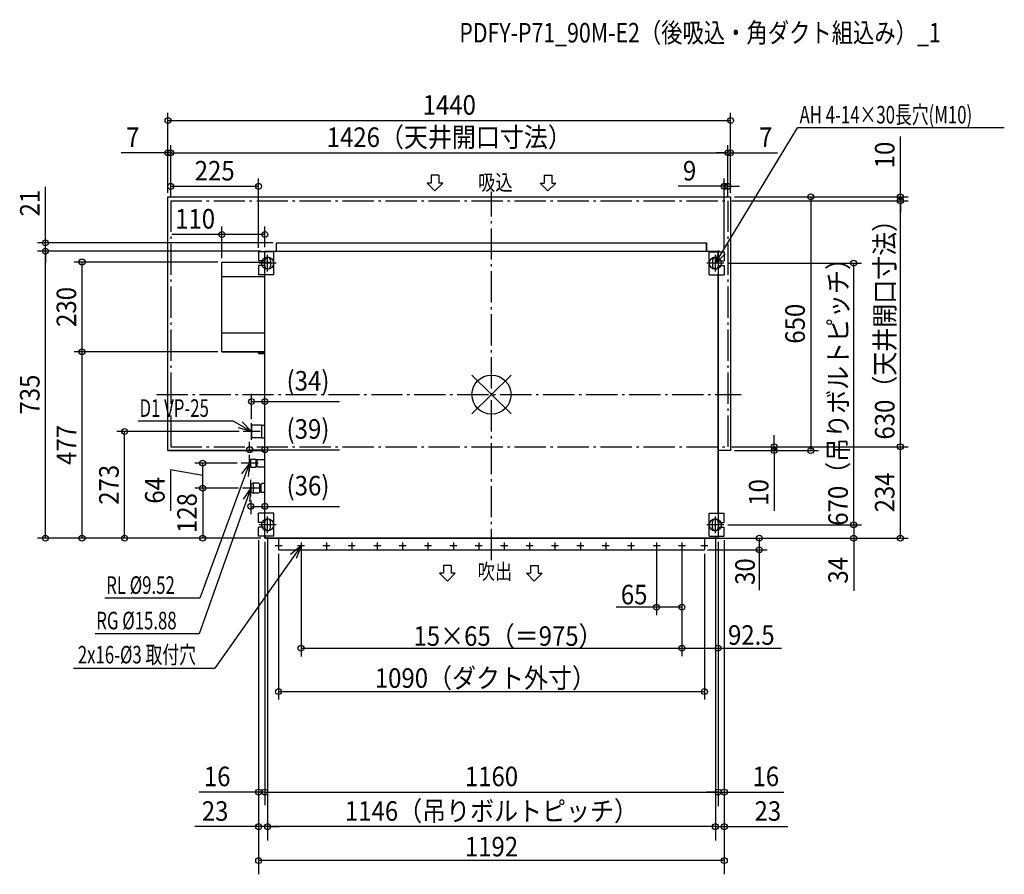
# Model space of a CAD drawing. Extents: x -1208 to 1313, y -1229 to 960.
import ezdxf
from ezdxf.enums import TextEntityAlignment as Align

# ---------------------------------------------------------------- set-up
doc = ezdxf.new("R2010")
doc.units = 0
doc.header["$LTSCALE"] = 20
doc.header["$PDMODE"] = 3
doc.header["$PDSIZE"] = -2
doc.linetypes.add('DASHDOT', pattern=[5.5, 4, -0.6, 0.3, -0.6])
doc.layers.get('DEFPOINTS').update_dxf_attribs({"linetype": 'CONTINUOUS'})
for name, color, linetype in [('ARRANGE', 1, 'CONTINUOUS'), ('BASIS', 6, 'DASHDOT'), ('DETAIL', 5, 'CONTINUOUS'), ('ETC', 61, 'CONTINUOUS'), ('FIX', 11, 'CONTINUOUS'), ('NOTE', 4, 'CONTINUOUS'), ('OUTLINE', 3, 'CONTINUOUS'), ('SERVICESPACE', 2, 'DASHDOT'), ('SIZE', 30, 'CONTINUOUS')]:
    doc.layers.add(name, color=color, linetype=linetype)
doc.styles.get("Standard").update_dxf_attribs({"font": 'SIMPLEX', "width": 0.9, "bigfont": 'BIGFONT'})
doc.styles.add('STANDARD1', font='MONOTXT', dxfattribs={"bigfont": 'BIGFONT'})

msp = doc.modelspace()

# ---------------------------------------------------------------- linework, layer by layer
at = {"layer": 'ARRANGE', "color": 1, "linetype": 'CONTINUOUS'}
for p, q in [((50, 49.6), (-50, -49.6)), ((50, -49.5), (-50, 49.5))]:
    msp.add_line(p, q, dxfattribs=at)
msp.add_circle((0, 0), 50, dxfattribs=at)
at = {"layer": 'BASIS', "color": 6, "linetype": 'DASHDOT'}
for p, q in [((0, -424.2), (0, 519.8)), ((-857.5, 0), (639.1, 0))]:
    msp.add_line(p, q, dxfattribs=at)
at = {"layer": 'DEFPOINTS', "color": 7, "linetype": 'CONTINUOUS'}
for p in [(612, 701.8), (-828, 619.2), (605, 619.2), (612, 619.2), (-596, 533.4), (596, 533.4), (-828, 506.5), (-828, 506.5), (612, 506.5), (612, 506.5), (612, 506.5), (612, 506.5), (1046.5, 506.5), (-821, 496.5), (-821, 496.5), (-821, 496.5), (605, 496.5), (605, 496.5), (605, 496.5), (605, 496.5), (605, 496.5), (1046.5, 496.5), (-1141.7, 388.5), (-550, 388.5), (-550, 388.5), (-1141.7, 367.5), (-596, 366), (-580, 367.5), (-580, 367.5), (596, 366), (-1048, 339.5), (-690, 339.5), (594.6, 336.5), (927.1, 336.5), (-1048, 109.5), (-690, 109.5), (-690, 109.5), (-580, -17.7), (-614, -72.9), (-939.2, -94.5), (-635.6, -94.5), (-580, -141.1), (605, -133.5), (605, -133.5), (605, -133.5), (612, -143.5), (612, -143.5), (723.8, -143.5), (817.1, -143.5), (1046.5, -133.5), (-739.2, -175.5), (-640.6, -175.5), (-619, -153.9), (-637.6, -239.5), (-637.6, -239.5), (-616, -261.1), (-580, -286.2), (594.6, -333.5), (594.6, -333.5), (-739.2, -367.5), (-596, -363), (-596, -363), (-596, -363), (-580, -367.5), (-580, -367.5), (-580, -367.5), (-580, -367.5), (-580, -367.5), (-580, -367.5), (-580, -367.5), (-580, -367.5), (-580, -367.5), (-580, -367.5), (-573, -355.1), (-573, -355.1), (573, -355.1), (573, -355.1), (580, -367.5), (580, -367.5), (580, -367.5), (580, -367.5), (580, -367.5), (596, -363), (596, -363), (596, -363), (927.1, -367.5), (-596, -1017.9), (580, -1017.9), (596, -1017.9), (-596, -1106.5), (-573, -1106.5), (596, -1106.5), (-596, -1193.5)]:
    msp.add_point(p, dxfattribs=at)
at = {"layer": 'DETAIL', "color": 5, "linetype": 'CONTINUOUS'}
for p, q in [((-828, -143.5), (-828, 506.5)), ((-828, 506.5), (612, 506.5)), ((612, 506.5), (612, -143.5)), ((-550, 388.5), (550, 388.5)), ((-550, 367.5), (-550, 388.5)), ((550, 367.5), (550, 388.5)), ((-596, 366), (-596, 342.5)), ((-596, 366), (-596, 342.5)), ((-557.1, 366), (-596, 366)), ((-580, 367.5), (580, 367.5)), ((-580, 366), (-580, 367.5)), ((-557.1, 307), (-557.1, 366)), ((557.1, 366), (596, 366)), ((557.1, 366), (596, 366)), ((557.1, 307), (557.1, 366)), ((580, 366), (580, 367.5)), ((596, 366), (596, 342.5)), ((596, 366), (596, 342.5)), ((-690, 339.5), (-566, 339.5)), ((-690, 109.5), (-690, 339.5)), ((-580, 342.5), (-596, 342.5)), ((-580, 342.5), (-596, 342.5)), ((-596, 330.5), (-596, 307)), ((-580, 330.5), (-596, 330.5)), ((-580, 330.5), (-596, 330.5)), ((-596, 330.5), (-596, 307)), ((-580, 344.5), (-580, 342.5)), ((-580, 344.5), (-580, 342.5)), ((-580, 330.5), (-580, 328.5)), ((-580, 330.5), (-580, 328.5)), ((-566, 344.5), (-566, 328.5)), ((-566, 344.5), (-566, 328.5)), ((566, 344.5), (566, 328.5)), ((566, 344.5), (566, 328.5)), ((580, 344.5), (580, 342.5)), ((580, 344.5), (580, 342.5)), ((580, 342.5), (596, 342.5)), ((580, 342.5), (596, 342.5)), ((580, 330.5), (596, 330.5)), ((580, 330.5), (580, 328.5)), ((580, 330.5), (580, 328.5)), ((580, 330.5), (596, 330.5)), ((596, 330.5), (596, 307)), ((596, 330.5), (596, 307)), ((-690, 302.5), (-580, 302.5)), ((-557.1, 307), (-596, 307)), ((-580, -304), (-580, 307)), ((557.1, 307), (596, 307)), ((580, -304), (580, 307)), ((-690, 158.5), (-580, 158.5)), ((-690, 109.5), (-580, 109.5)), ((-596, 106.5), (-596, 107.5)), ((-580, 107.5), (-596, 107.5)), ((-580, 104.5), (-594, 104.5)), ((-593, 107.5), (-593, 109.5)), ((-589, -78.5), (-614, -78.5)), ((-614, -78.5), (-614, -110.5)), ((-589, -78.3), (-580, -78.1)), ((-589, -78.3), (-589, -110.7)), ((-589, -110.5), (-614, -110.5)), ((-589, -110.7), (-580, -110.9)), ((-828, -143.5), (-580, -143.5)), ((612, -143.5), (580, -143.5)), ((-619, -170), (-616, -165)), ((-619, -181), (-619, -170)), ((-616, -165), (-603, -165)), ((-616, -186), (-616, -165)), ((-603, -165), (-602, -166)), ((-602, -185), (-602, -166)), ((-602, -170.7), (-600, -170.7)), ((-600, -167), (-599, -166)), ((-600, -184), (-600, -167)), ((-599, -166), (-580, -166)), ((-619, -181), (-616, -186)), ((-616, -186), (-603, -186)), ((-602, -185), (-603, -186)), ((-602, -180.3), (-600, -180.3)), ((-600, -184), (-599, -185)), ((-599, -185), (-580, -185)), ((-610, -226.5), (-616, -230)), ((-596, -226.5), (-610, -226.5)), ((-610, -226.5), (-610, -252.5)), ((-594, -228.5), (-596, -226.5)), ((-616, -230), (-616, -249)), ((-616, -249), (-610, -252.5)), ((-594, -250.5), (-596, -252.5)), ((-594, -228.5), (-594, -250.5)), ((-594, -231.6), (-590, -231.6)), ((-594, -247.4), (-590, -247.4)), ((-590, -230), (-588, -228)), ((-590, -230), (-590, -249)), ((-590, -249), (-588, -251)), ((-580, -228), (-588, -228)), ((-580, -251), (-588, -251)), ((-596, -252.5), (-610, -252.5)), ((-596, -327.5), (-596, -304)), ((-596, -327.5), (-596, -304)), ((-557.2, -304), (-596, -304)), ((-580, -327.5), (-596, -327.5)), ((-580, -327.5), (-580, -325.5)), ((-580, -327.5), (-580, -325.5)), ((-566, -341.5), (-566, -325.5)), ((-566, -341.5), (-566, -325.5)), ((-557.2, -363), (-557.2, -304)), ((557.2, -363), (557.2, -304)), ((557.2, -304), (596, -304)), ((566, -341.5), (566, -325.5)), ((566, -341.5), (566, -325.5)), ((580, -327.5), (580, -325.5)), ((580, -327.5), (580, -325.5)), ((580, -327.5), (596, -327.5)), ((580, -327.5), (596, -327.5)), ((596, -327.5), (596, -304)), ((596, -327.5), (596, -304)), ((-596, -363), (-596, -339.5)), ((-596, -363), (-596, -339.5)), ((-580, -339.5), (-596, -339.5)), ((-580, -341.5), (-580, -339.5)), ((-580, -341.5), (-580, -339.5)), ((580, -339.5), (596, -339.5)), ((580, -341.5), (580, -339.5)), ((580, -341.5), (580, -339.5)), ((580, -339.5), (596, -339.5)), ((596, -363), (596, -339.5)), ((596, -363), (596, -339.5)), ((-557.2, -363), (-596, -363)), ((-580, -363), (-580, -367.5)), ((-580, -367.5), (580, -367.5)), ((-545, -367.5), (-545, -397.5)), ((545, -367.5), (545, -397.5)), ((557.2, -363), (596, -363)), ((580, -363), (580, -367.5)), ((-545, -397.5), (545, -397.5))]:
    msp.add_line(p, q, dxfattribs=at)
for centre in [(-487.5, -387.5), (-422.5, -387.5), (-357.5, -387.5), (-292.5, -387.5), (-227.5, -387.5), (-162.5, -387.5), (-97.5, -387.5), (-32.5, -387.5), (32.5, -387.5), (97.5, -387.5), (162.5, -387.5), (227.5, -387.5), (292.5, -387.5), (357.5, -387.5), (422.5, -387.5), (487.5, -387.5)]:
    msp.add_circle(centre, 1.5, dxfattribs=at)
for centre, radius, start, end in [((-573, 344.5), 7, 0, 180), ((-573, 344.5), 7, 0, 180), ((-573, 328.5), 7, 180, 0), ((-573, 328.5), 7, 180, 0), ((573, 344.5), 7, 0, 180), ((573, 344.5), 7, 0, 180), ((573, 328.5), 7, 180, 0), ((573, 328.5), 7, 180, 0), ((-594, 106.5), 2, 180, 270), ((-573, -325.5), 7, 0, 180), ((-573, -325.5), 7, 0, 180), ((573, -325.5), 7, 0, 180), ((573, -325.5), 7, 0, 180), ((-573, -341.5), 7, 180, 0), ((-573, -341.5), 7, 180, 0), ((573, -341.5), 7, 180, 0), ((573, -341.5), 7, 180, 0)]:
    msp.add_arc(centre, radius, start, end, dxfattribs=at)
at = {"layer": 'FIX', "color": 11, "linetype": 'CONTINUOUS'}
for centre in [(-573, 336.5), (573, 336.5), (-573, -333.5), (573, -333.5)]:
    msp.add_circle(centre, 15.5, dxfattribs=at)
at = {"layer": 'NOTE', "color": 4, "linetype": 'CONTINUOUS'}
for p, q in [((573, 336.5), (783.4, 683.1)), ((1312.6, 683.1), (783.4, 683.1)), ((-154.6, 561.7), (-154.6, 541.7)), ((-134.6, 561.7), (-154.6, 561.7)), ((-134.6, 561.7), (-134.6, 541.7)), ((134.6, 561.7), (134.6, 541.7)), ((134.6, 561.7), (154.6, 561.7)), ((154.6, 561.7), (154.6, 541.7)), ((-144.6, 521.7), (-164.6, 541.7)), ((-154.6, 541.7), (-164.6, 541.7)), ((-144.6, 521.7), (-124.6, 541.7)), ((-124.6, 541.7), (-134.6, 541.7)), ((124.6, 541.7), (134.6, 541.7)), ((144.6, 521.7), (124.6, 541.7)), ((144.6, 521.7), (164.6, 541.7)), ((154.6, 541.7), (164.6, 541.7)), ((-573, 314.9), (-573, 358.1)), ((573, 336.5), (582.8, 369.5)), ((573, 336.5), (598, 360.1)), ((573, 314.9), (573, 358.1)), ((-551.4, 336.5), (-594.6, 336.5)), ((594.6, 336.5), (551.4, 336.5)), ((-661.5, -68.2), (-904.2, -68.2)), ((-614, -94.5), (-661.5, -68.2)), ((-614, -94.5), (-638.1, -69.9)), ((-614, -116.1), (-614, -72.9)), ((-614, -94.5), (-647.1, -85.3)), ((-592.4, -94.5), (-635.6, -94.5)), ((-619, -175.5), (-746.8, -521.7)), ((-597.4, -175.5), (-640.6, -175.5)), ((-619, -175.5), (-639.6, -203)), ((-619, -175.5), (-623.1, -209.6)), ((-619, -197.1), (-619, -153.9)), ((-616, -261.1), (-616, -217.9)), ((-616, -239.5), (-748.1, -612.4)), ((-594.4, -239.5), (-637.6, -239.5)), ((-616, -239.5), (-635.8, -267.6)), ((-616, -239.5), (-619.1, -273.7)), ((-573, -355.1), (-573, -311.9)), ((573, -355.1), (573, -311.9)), ((-551.4, -333.5), (-594.6, -333.5)), ((594.6, -333.5), (551.4, -333.5)), ((-487.5, -387.5), (-707.9, -700.8)), ((-536, -387.5), (-554, -387.5)), ((-545, -378.5), (-545, -396.5)), ((-487.5, -387.5), (-514, -409.4)), ((-487.5, -387.5), (-499.5, -419.7)), ((-478.5, -387.5), (-496.5, -387.5)), ((-487.5, -378.5), (-487.5, -396.5)), ((-413.5, -387.5), (-431.5, -387.5)), ((-422.5, -378.5), (-422.5, -396.5)), ((-348.5, -387.5), (-366.5, -387.5)), ((-357.5, -378.5), (-357.5, -396.5)), ((-283.5, -387.5), (-301.5, -387.5)), ((-292.5, -378.5), (-292.5, -396.5)), ((-218.5, -387.5), (-236.5, -387.5)), ((-227.5, -378.5), (-227.5, -396.5)), ((-153.5, -387.5), (-171.5, -387.5)), ((-162.5, -378.5), (-162.5, -396.5)), ((-88.5, -387.5), (-106.5, -387.5)), ((-97.5, -378.5), (-97.5, -396.5)), ((-23.5, -387.5), (-41.5, -387.5)), ((-32.5, -378.5), (-32.5, -396.5)), ((41.5, -387.5), (23.5, -387.5)), ((32.5, -378.5), (32.5, -396.5)), ((106.5, -387.5), (88.5, -387.5)), ((97.5, -378.5), (97.5, -396.5)), ((171.5, -387.5), (153.5, -387.5)), ((162.5, -378.5), (162.5, -396.5)), ((236.5, -387.5), (218.5, -387.5)), ((227.5, -378.5), (227.5, -396.5)), ((301.5, -387.5), (283.5, -387.5)), ((292.5, -378.5), (292.5, -396.5)), ((366.5, -387.5), (348.5, -387.5)), ((357.5, -378.5), (357.5, -396.5)), ((431.5, -387.5), (413.5, -387.5)), ((422.5, -378.5), (422.5, -396.5)), ((496.5, -387.5), (478.5, -387.5)), ((487.5, -378.5), (487.5, -396.5)), ((554, -387.5), (536, -387.5)), ((545, -378.5), (545, -396.5)), ((-122.9, -437.5), (-122.9, -457.5)), ((-102.9, -437.5), (-122.9, -437.5)), ((-102.9, -437.5), (-102.9, -457.5)), ((99.6, -437.5), (99.6, -457.5)), ((99.6, -437.5), (119.6, -437.5)), ((119.6, -437.5), (119.6, -457.5)), ((-112.9, -477.5), (-132.9, -457.5)), ((-122.9, -457.5), (-132.9, -457.5)), ((-112.9, -477.5), (-92.9, -457.5)), ((-92.9, -457.5), (-102.9, -457.5)), ((109.6, -477.5), (89.6, -457.5)), ((89.6, -457.5), (99.6, -457.5)), ((109.6, -477.5), (129.6, -457.5)), ((119.6, -457.5), (129.6, -457.5)), ((-746.8, -521.7), (-989.6, -521.7)), ((-748.1, -612.4), (-1014.8, -612.4)), ((-1070, -700.8), (-707.9, -700.8))]:
    msp.add_line(p, q, dxfattribs=at)
at = {"layer": 'OUTLINE', "color": 3, "linetype": 'CONTINUOUS'}
for p, q in [((-828, -143.5), (-828, 506.5)), ((-828, 506.5), (612, 506.5)), ((612, 506.5), (612, -143.5)), ((-550, 367.5), (-550, 388.5)), ((-550, 388.5), (550, 388.5)), ((550, 388.5), (550, 367.5)), ((-580, -367.5), (-580, 367.5)), ((-580, 367.5), (580, 367.5)), ((580, 367.5), (580, -367.5)), ((-690, 109.5), (-690, 339.5)), ((-690, 339.5), (-580, 339.5)), ((-580, 109.5), (-690, 109.5)), ((-580, -143.5), (-828, -143.5)), ((612, -143.5), (580, -143.5)), ((580, -367.5), (-580, -367.5)), ((-545, -367.5), (-545, -397.5)), ((545, -367.5), (545, -397.5)), ((-545, -397.5), (545, -397.5))]:
    msp.add_line(p, q, dxfattribs=at)
at = {"layer": 'SERVICESPACE', "color": 2, "linetype": 'DASHDOT'}
for p, q in [((-821, 496.5), (605, 496.5)), ((-821, 496.5), (-821, -133.5)), ((605, 496.5), (605, -133.5)), ((-821, -133.5), (605, -133.5))]:
    msp.add_line(p, q, dxfattribs=at)
at = {"layer": 'SIZE', "color": 30, "linetype": 'CONTINUOUS'}
for p, q in [((-828, 516.5), (-828, 721.8)), ((612, 516.5), (612, 721.8)), ((-828, 701.8), (612, 701.8)), ((1046.5, 506.5), (1046.5, 660.8)), ((-828, 516.5), (-828, 639.2)), ((-821, 506.5), (-821, 639.2)), ((-821, 506.5), (-821, 639.2)), ((605, 506.5), (605, 639.2)), ((605, 506.5), (605, 639.2)), ((612, 516.5), (612, 639.2)), ((-828, 619.2), (-948, 619.2)), ((-821, 619.2), (-828, 619.2)), ((-821, 619.2), (605, 619.2)), ((-821, 619.2), (-791, 619.2)), ((605, 619.2), (575, 619.2)), ((605, 619.2), (612, 619.2)), ((612, 619.2), (732, 619.2)), ((-1141.7, 388.5), (-1141.7, 532.1)), ((-821, 506.5), (-821, 553.4)), ((-821, 533.4), (-596, 533.4)), ((-596, 376), (-596, 553.4)), ((596, 533.4), (478.1, 533.4)), ((596, 376), (596, 553.4)), ((605, 533.4), (596, 533.4)), ((605, 506.5), (605, 553.4)), ((605, 533.4), (635, 533.4)), ((622, 506.5), (1066.5, 506.5)), ((622, 506.5), (837.1, 506.5)), ((817.1, 506.5), (817.1, -143.5)), ((1046.5, 496.5), (1046.5, 506.5)), ((615, 496.5), (1066.5, 496.5)), ((615, 496.5), (1066.5, 496.5)), ((1046.5, -133.5), (1046.5, 496.5)), ((1046.5, 496.5), (1046.5, 466.5)), ((-690, 349.5), (-690, 430.2)), ((-580, 377.5), (-580, 430.2)), ((-690, 410.2), (-818.5, 410.2)), ((-580, 410.2), (-690, 410.2)), ((-560, 388.5), (-1161.7, 388.5)), ((-1141.7, 367.5), (-1141.7, 388.5)), ((-590, 367.5), (-1161.7, 367.5)), ((-590, 367.5), (-1161.7, 367.5)), ((-1141.7, -367.5), (-1141.7, 367.5)), ((-1141.7, 367.5), (-1141.7, 337.5)), ((-700, 339.5), (-1068, 339.5)), ((-1048, 109.5), (-1048, 339.5)), ((604.6, 336.5), (947.1, 336.5)), ((927.1, -333.5), (927.1, 336.5)), ((-700, 109.5), (-1068, 109.5)), ((-700, 109.5), (-1068, 109.5)), ((-1048, -367.5), (-1048, 109.5)), ((-614, -62.9), (-614, 2.3)), ((-580, -357.5), (-580, 2.3)), ((-614, -17.7), (-580, -17.7)), ((-580, -17.7), (-389.3, -17.7)), ((-645.6, -94.5), (-959.2, -94.5)), ((-939.2, -367.5), (-939.2, -94.5)), ((-619, -143.9), (-619, -121.1)), ((-580, -357.5), (-580, -121.1)), ((723.8, -133.5), (723.8, -103.5)), ((-619, -141.1), (-580, -141.1)), ((-580, -141.1), (-389.3, -141.1)), ((615, -133.5), (1066.5, -133.5)), ((615, -133.5), (1066.5, -133.5)), ((615, -133.5), (743.8, -133.5)), ((622, -143.5), (743.8, -143.5)), ((622, -143.5), (837.1, -143.5)), ((723.8, -133.5), (723.8, -143.5)), ((723.8, -143.5), (723.8, -297.8)), ((1046.5, -367.5), (1046.5, -133.5)), ((-650.6, -175.5), (-759.2, -175.5)), ((-739.2, -239.5), (-739.2, -175.5)), ((-739.2, -207.5), (-821.6, -192.7)), ((-821.6, -192.7), (-821.6, -297.7)), ((-647.6, -239.5), (-759.2, -239.5)), ((-647.6, -239.5), (-759.2, -239.5)), ((-739.2, -239.5), (-739.2, -367.5)), ((-616, -271.1), (-616, -306.2)), ((-580, -357.5), (-580, -266.2)), ((-616, -286.2), (-580, -286.2)), ((-580, -286.2), (-389.3, -286.2)), ((604.6, -333.5), (947.1, -333.5)), ((604.6, -333.5), (947.1, -333.5)), ((927.1, -333.5), (927.1, -367.5)), ((-590, -367.5), (-1161.7, -367.5)), ((-590, -367.5), (-1161.7, -367.5)), ((-590, -367.5), (-1068, -367.5)), ((-590, -367.5), (-959.2, -367.5)), ((-590, -367.5), (-759.2, -367.5)), ((-596, -373), (-596, -734.7)), ((-596, -373), (-596, -823.4)), ((-596, -373), (-596, -1228.6)), ((-580, -377.5), (-580, -1051.3)), ((-580, -377.5), (-580, -1051.3)), ((-573, -365.1), (-573, -1142)), ((-573, -365.1), (-573, -1142)), ((552.5, -367.5), (705.5, -367.5)), ((573, -365.1), (573, -1142)), ((573, -365.1), (573, -1142)), ((580, -377.5), (580, -1054.1)), ((580, -377.5), (580, -1054.1)), ((590, -367.5), (1066.5, -367.5)), ((590, -367.5), (947.1, -367.5)), ((596, -373), (596, -734.7)), ((596, -373), (596, -823.4)), ((596, -373), (596, -1228.6)), ((685.5, -367.5), (685.5, -397.5)), ((927.1, -367.5), (927.1, -502.5)), ((-487.5, -397.5), (-487.5, -670.7)), ((422.5, -397.5), (422.5, -564.5)), ((487.5, -397.5), (487.5, -670)), ((487.5, -397.5), (487.5, -564.5)), ((487.5, -397.5), (487.5, -637.6)), ((552.5, -397.5), (705.5, -397.5)), ((685.5, -397.5), (685.5, -500.5)), ((-545, -407.5), (-545, -780.7)), ((545, -407.5), (545, -780.7)), ((422.5, -544.5), (319.5, -544.5)), ((487.5, -544.5), (422.5, -544.5)), ((-487.5, -649.5), (487.5, -649.5)), ((487.5, -649.5), (580, -649.5)), ((580, -649.5), (742.4, -649.5)), ((-545, -760.7), (545, -760.7)), ((-596, -1017.9), (-748.1, -1017.9)), ((-580, -1017.9), (-596, -1017.9)), ((-580, -1017.9), (580, -1017.9)), ((-580, -1017.9), (-550, -1017.9)), ((580, -1017.9), (550, -1017.9)), ((580, -1017.9), (596, -1017.9)), ((596, -1017.9), (748.1, -1017.9)), ((-596, -1106.5), (-758.9, -1106.5)), ((-573, -1106.5), (-596, -1106.5)), ((573, -1106.5), (-573, -1106.5)), ((-573, -1106.5), (-543, -1106.5)), ((573, -1106.5), (543, -1106.5)), ((573, -1106.5), (596, -1106.5)), ((596, -1106.5), (758.9, -1106.5)), ((596, -1193.5), (-596, -1193.5))]:
    msp.add_line(p, q, dxfattribs=at)
for centre in [(-828, 701.8), (612, 701.8), (-828, 619.2), (-821, 619.2), (-821, 619.2), (605, 619.2), (605, 619.2), (612, 619.2), (-821, 533.4), (-596, 533.4), (596, 533.4), (605, 533.4), (817.1, 506.5), (1046.5, 506.5), (1046.5, 496.5), (1046.5, 496.5), (-690, 410.2), (-580, 410.2), (-1141.7, 388.5), (-1141.7, 367.5), (-1141.7, 367.5), (-1048, 339.5), (927.1, 336.5), (-1048, 109.5), (-1048, 109.5), (-614, -17.7), (-580, -17.7), (-939.2, -94.5), (723.8, -133.5), (1046.5, -133.5), (1046.5, -133.5), (-619, -141.1), (-580, -141.1), (723.8, -143.5), (817.1, -143.5), (-739.2, -175.5), (-739.2, -239.5), (-739.2, -239.5), (-616, -286.2), (-580, -286.2), (927.1, -333.5), (927.1, -333.5), (-1141.7, -367.5), (-1141.7, -367.5), (-1048, -367.5), (-939.2, -367.5), (-739.2, -367.5), (685.5, -367.5), (927.1, -367.5), (1046.5, -367.5), (685.5, -397.5), (422.5, -544.5), (487.5, -544.5), (-487.5, -649.5), (487.5, -649.5), (487.5, -649.5), (580, -649.5), (-545, -760.7), (545, -760.7), (-596, -1017.9), (-580, -1017.9), (-580, -1017.9), (580, -1017.9), (580, -1017.9), (596, -1017.9), (-596, -1106.5), (-573, -1106.5), (-573, -1106.5), (573, -1106.5), (573, -1106.5), (596, -1106.5), (-596, -1193.5), (596, -1193.5)]:
    msp.add_circle(centre, 7.5, dxfattribs=at)

# ---------------------------------------------------------------- texts
at = {"layer": 'ETC', "color": 61, "linetype": 'CONTINUOUS', "width": 0.8}
msp.add_text('PDFY-P71_90M-E2（後吸込・角ダクト組込み）_1', height=50, rotation=0, dxfattribs=at).set_placement((-82.2, 901.8))
at = {"layer": 'NOTE', "color": 4, "linetype": 'CONTINUOUS', "style": 'STANDARD1'}
for s, height, rotation, width, p in [('AH 4-14×30長穴(M10)', 45, 0, 0.7, (788.6, 694.3)), ('吸込', 40, 0, 0.810714, (-34.3, 523.3)), ('D1 VP-25', 45, 0, 0.7, (-900.9, -57)), ('吹出', 40, 0, 0.810714, (-35.5, -473.4)), ('RL %%C9.52', 45, 0, 0.7, (-986.2, -510.4)), ('RG %%C15.88', 45, 0, 0.7, (-1011.6, -601.2)), ('2x16-%%C3 取付穴', 45, 360, 0.7, (-1058.8, -688.6))]:
    msp.add_text(s, height=height, rotation=rotation, dxfattribs=dict(at, width=width)).set_placement(p)
at = {"layer": 'SIZE', "color": 30, "linetype": 'CONTINUOUS', "width": 0.9}
for s, p in [('1440', (-108, 716.8)), ('7', (-918, 634.2)), ('1426（天井開口寸法）', (-108, 634.2)), ('7', (702, 634.2)), ('225', (-708.5, 548.4)), ('9', (507.1, 548.4)), ('(34)', (-469.6, 10.4)), ('(39)', (-469.6, -113)), ('(36)', (-469.6, -258.1)), ('65', (365.2, -537.1)), ('15×65（＝975）', (42.4, -643.4)), ('92.5', (665.1, -640.7)), ('1090（ダクト外寸）', (-15.6, -751)), ('16', (-702.1, -1002.9)), ('1160', (0, -1002.9)), ('16', (702.1, -1002.9)), ('1146（吊りボルトピッチ）', (0, -1091.5)), ('23', (-707.4, -1091.5)), ('23', (707.4, -1091.5)), ('1192', (0, -1182.7))]:
    msp.add_text(s, height=50, dxfattribs=at).set_placement(p, align=Align.CENTER)
for s, p in [('10', (1031.5, 613.6)), ('21', (-1156.7, 490.3)), ('630（天井開口寸法）', (1031.5, 181.5)), ('670（吊りボルトピッチ）', (912.1, 22.3)), ('230', (-1063, 224.5)), ('650', (802.1, 181.5)), ('735', (-1156.7, 0)), ('477', (-1063, -129)), ('273', (-954.2, -231)), ('234', (1031.5, -250.5)), ('64', (-836.6, -245.2)), ('10', (708.8, -250.6)), ('128', (-754.2, -303.5)), ('30', (674, -453.3)), ('34', (912.1, -450))]:
    msp.add_text(s, height=50, rotation=90, dxfattribs=at).set_placement(p, align=Align.CENTER)
msp.add_text('110', height=50, dxfattribs=at).set_placement((-809.7, 425.2))

doc.saveas('drawing.dxf')
